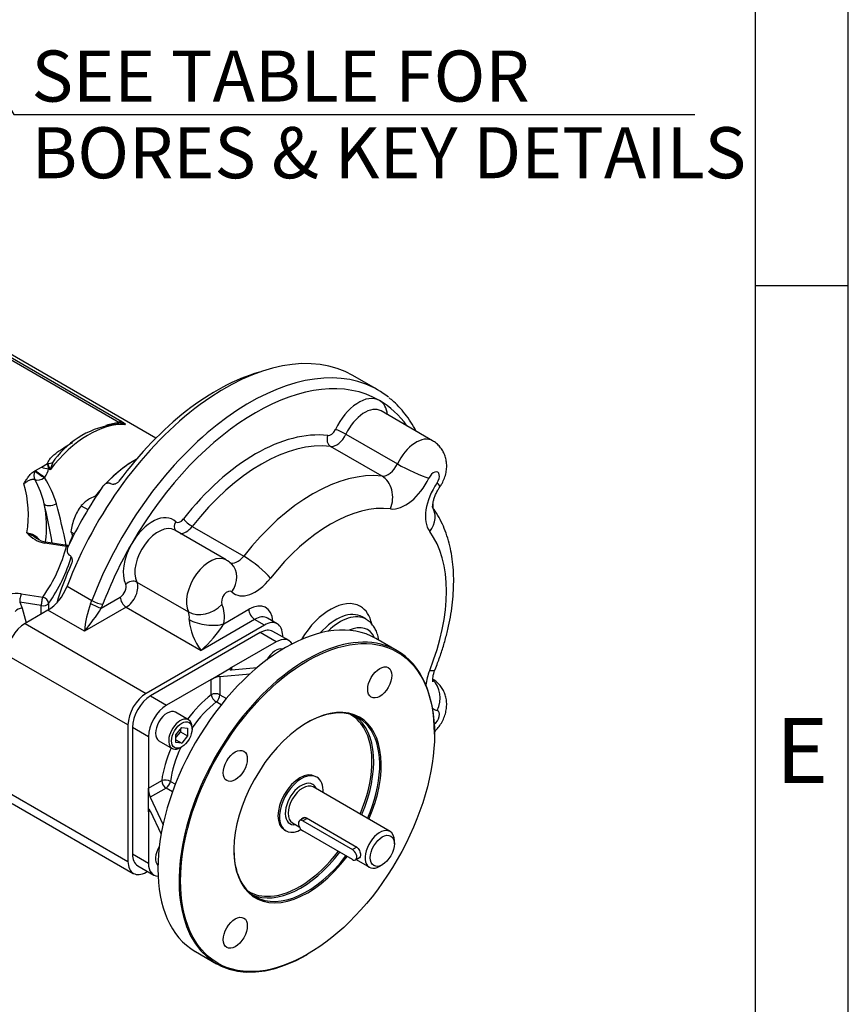
# Model space of a CAD drawing. Units: millimetres. Extents: x 11 to 530, y -57 to 292.
# Drawn here: x 369 to 414, y 60 to 113 of the extents above; entities that cross this region are included whole.
import ezdxf
from ezdxf.enums import TextEntityAlignment as Align

# ---------------------------------------------------------------- set-up
doc = ezdxf.new("R2010")
doc.units = ezdxf.units.MM
for name, color, linetype in [('Default', 7, 'Continuous'), ('FL16', 7, 'Continuous'), ('HSM16X35ZP', 7, 'Continuous'), ('IR1C39', 7, 'Continuous'), ('IR1D43', 7, 'Continuous'), ('IW6C12-2', 7, 'Continuous'), ('IW6D248', 7, 'Continuous'), ('IW6D76', 7, 'Continuous'), ('K6X6X40', 7, 'Continuous'), ('SCM10X25CF', 7, 'Continuous')]:
    doc.layers.add(name, color=color, linetype=linetype)
doc.styles.add('SEACAD_Arial', font='arial.ttf')
doc.dimstyles.new('RG_-_ISO_Radial', dxfattribs={"dimtxt": 2.75, "dimasz": 2.75, "dimexe": 1.375, "dimexo": 1.375, "dimgap": 1.375, "dimtad": 0, "dimtih": 1, "dimtoh": 1, "dimdec": 0, "dimlfac": 5, "dimdsep": 46, "dimtxsty": 'SEACAD_Arial', "dimblk1": '_SE_FILLED', "dimblk2": '_SE_FILLED', "dimsah": 1, "dimcen": 1.375, "dimadec": 0, "dimazin": 0, "dimtfac": 1, "dimtofl": 0, "dimtmove": 0, "dimatfit": 3, "dimfxl": 1, "dimtolj": 1, "dimarcsym": 0})

# ---------------------------------------------------------------- blocks, each defined once
blk = doc.blocks.new('DMBLK1855')
at = {"layer": 'Default', "linetype": 'Continuous'}
blk.add_hatch(color=7, dxfattribs=at).paths.add_polyline_path([(348.853, 142.667), (347.055, 144.797), (348.065, 142.199)])
at = {"layer": 'Default', "color": 7, "linetype": 'Continuous'}
for p, q in [((347.055, 144.797), (369.07, 107.729)), ((369.07, 107.729), (405.745, 107.729))]:
    blk.add_line(p, q, dxfattribs=at)
at = {"layer": 'Default', "color": 7, "linetype": 'Continuous', "style": 'SEACAD_Arial'}
for s, p in [('SEE TABLE FOR', (370.032, 111.167)), ('BORES & KEY DETAILS', (370.032, 107.042))]:
    blk.add_text(s, height=2.75, dxfattribs=at).set_placement(p, align=Align.TOP_LEFT)
blk = doc.blocks.new('_SE_FILLED')
at = {"color": 0}
blk.add_line((0, 0), (-1, 0), dxfattribs=at)
blk.add_solid([(0, 0), (-1, -0.1665), (-1, 0.1665), (0, 0)], dxfattribs=at)
blk = doc.blocks.new('SE17')
at = {"layer": 'FL16', "color": 7, "linetype": 'Continuous'}
for p, q in [((382.332, 79.847), (376.44, 76.445)), ((383.197, 79.348), (382.332, 79.847)), ((383.891, 79.417), (383.027, 79.916)), ((389.709, 78.876), (388.57, 79.534)), ((383.197, 79.348), (380.801, 77.965)), ((379.701, 77.33), (380.801, 77.965)), ((380.801, 77.85), (382.183, 77.973)), ((380.801, 77.965), (380.801, 77.85)), ((380.172, 77.487), (381.794, 77.632)), ((380.172, 77.487), (380.172, 76.505)), ((379.701, 77.33), (377.305, 75.947)), ((379.701, 76.505), (379.701, 77.33)), ((376.44, 76.445), (377.305, 75.947)), ((380.172, 76.505), (380.519, 76.304)), ((380.244, 75.969), (379.976, 76.124)), ((375.458, 74.745), (375.458, 67.941)), ((376.323, 74.246), (375.458, 74.745)), ((376.323, 74.246), (376.323, 71.479)), ((391.722, 74.381), (391.722, 74.426)), ((376.323, 71.479), (377.037, 71.891)), ((377.505, 71.844), (377.773, 71.689)), ((376.323, 70.209), (376.323, 71.479)), ((377.273, 71.483), (376.422, 70.992)), ((376.422, 70.992), (377.108, 69.516)), ((377.62, 71.283), (377.273, 71.483)), ((376.422, 70.266), (376.323, 70.209)), ((376.323, 70.209), (376.323, 67.442)), ((376.422, 70.266), (377.007, 69.007)), ((375.458, 67.941), (376.323, 67.442)), ((375.746, 67.305), (376.61, 66.806)), ((378.849, 62.696), (379.988, 62.038)), ((384.848, 62.52), (384.888, 62.543))]:
    blk.add_line(p, q, dxfattribs=at)
for centre, major_axis, ratio, start_param, end_param in [((383.709, 71.115), (-4.861, -8.419), 0.57735, 3.141593, 6.283185), ((384.848, 70.457), (4.861, 8.419), 0.57735, 0, 3.926991), ((382.332, 78.713), (-0.694, -1.203), 0.57735, 3.141593, 3.926991), ((383.197, 78.214), (-0.694, -1.203), 0.57735, 2.843974, 3.926991), ((384.848, 70.457), (4.861, 8.419), 0.57735, 5.497787, 6.283185), ((381.036, 77.986), (0.332, 0.117), 0.218386, 2.279453, 3.850249), ((379.936, 77.351), (-0.332, -0.117), 0.218386, 3.850249, 5.421045), ((376.44, 75.312), (-0.694, -1.203), 0.57735, 3.926991, 5.497787), ((380.251, 73.112), (-2.305, -3.993), 0.57735, 4.096476, 4.518404), ((379.936, 76.369), (-0.333, 0), 0.57735, 3.926991, 5.497787), ((379.936, 76.369), (-0.204, 0.263), 0.471693, 0.713876, 2.284672), ((379.936, 76.369), (0.167, 0.289), 0.57735, 4.096476, 5.497787), ((377.305, 74.813), (0.694, 1.203), 0.57735, 0.785398, 2.356194), ((380.486, 72.976), (2.139, 3.704), 0.57735, 0.954883, 1.42965), ((384.888, 70.435), (2.805, 4.859), 0.57735, 0, 4.494332), ((384.848, 70.457), (-2.778, -4.811), 0.57735, 1.772154, 3.926991), ((384.475, 70.673), (-2.744, -4.753), 0.57735, 2.833419, 3.163465), ((384.522, 70.646), (2.778, 4.811), 0.57735, 4.913747, 6.224462), ((384.888, 70.435), (2.805, 4.859), 0.57735, 4.911726, 6.283185), ((384.475, 70.673), (-2.744, -4.753), 0.57735, 1.774634, 2.833419), ((380.251, 73.112), (-2.305, -3.993), 0.57735, 4.906374, 5.328302), ((380.486, 72.976), (2.139, 3.704), 0.57735, 1.711943, 2.18671), ((384.475, 70.673), (-0.833, -1.443), 0.57735, 3.141593, 6.283185), ((377.273, 71.755), (-0.33, 0.045), 0.471693, 3.998513, 5.569309), ((377.273, 71.755), (0.167, -0.289), 0.57735, 3.926991, 5.497787), ((377.273, 71.755), (0.167, 0.289), 0.57735, 3.926991, 5.328302), ((376.422, 71.264), (0.065, -0.346), 0.218386, 4.003733, 5.574529), ((376.422, 69.994), (0.065, -0.346), 0.218386, 2.432936, 4.003733), ((376.44, 68.508), (0.694, 1.203), 0.57735, 2.356194, 3.141593), ((384.848, 70.457), (-2.778, -4.811), 0.57735, 5.497787, 6.283185), ((384.522, 70.646), (2.778, 4.811), 0.57735, 3.200316, 4.492116), ((384.848, 70.457), (-2.778, -4.811), 0.57735, 0, 1.350523), ((384.475, 70.673), (-2.744, -4.753), 0.57735, 0.363501, 1.347803), ((377.305, 68.009), (0.694, 1.203), 0.57735, 2.356194, 3.439211), ((384.475, 70.673), (-2.744, -4.753), 0.57735, 6.261313, 6.283185), ((384.475, 70.673), (-2.744, -4.753), 0.57735, 0, 0.363501)]:
    blk.add_ellipse(centre, major_axis=major_axis, ratio=ratio, start_param=start_param, end_param=end_param, dxfattribs=at)
for centre, major_axis in [((384.888, 70.435), (-4.833, -8.371)), ((388.776, 77.17), (0.458, 0.794)), ((380.999, 72.68), (0.458, 0.794)), ((380.999, 63.7), (0.458, 0.794))]:
    blk.add_ellipse(centre, major_axis=major_axis, ratio=0.57735, dxfattribs=at)
at = {"layer": 'HSM16X35ZP', "color": 7, "linetype": 'Continuous'}
for p, q in [((372.697, 86.679), (373.065, 86.467)), ((372.153, 85.276), (372.341, 85.168))]:
    blk.add_line(p, q, dxfattribs=at)
for centre, radius, start, end in [((374.166, 85.291), 2.021, 119.9266, 136.5973), ((374.732, 84.193), 3.255, 111.3404, 118.9266), ((375.156, 84.913), 3.027, 144.3147, 158.4272), ((375.472, 84.843), 3.347, 159.3005, 172.5642), ((373.613, 85.866), 1.575, 201.9744, 211.8165)]:
    blk.add_arc(centre, radius, start, end, dxfattribs=at)
at = {"layer": 'IR1C39', "color": 7, "linetype": 'Continuous'}
for p, q in [((385.387, 72.071), (385.308, 72.116)), ((389.332, 69.152), (385.188, 71.544)), ((384.077, 69.62), (384.442, 69.409)), ((384.826, 69.877), (387.536, 68.312)), ((383.642, 69.23), (383.72, 69.184)), ((389.562, 68.484), (389.562, 68.643)), ((387.508, 67.639), (388.221, 67.227)), ((388.776, 67.282), (388.914, 67.362))]:
    blk.add_line(p, q, dxfattribs=at)
for centre, major_axis, start_param, end_param in [((384.554, 70.627), (0.833, 1.443), 0, 3.926991), ((384.554, 70.627), (0.833, 1.443), 5.442117, 6.283185), ((384.554, 70.627), (0.611, 1.058), 0, 3.571292), ((384.632, 70.582), (-0.556, -0.962), 3.141593, 6.283185), ((384.554, 70.627), (0.611, 1.058), 5.853486, 6.283185), ((384.632, 70.582), (-0.556, -0.962), 0, 0.024856), ((388.776, 68.189), (0.555, 0.962), 0, 3.926991), ((388.776, 68.189), (0.555, 0.962), 5.497787, 6.283185)]:
    blk.add_ellipse(centre, major_axis=major_axis, ratio=0.57735, start_param=start_param, end_param=end_param, dxfattribs=at)
blk.add_ellipse((388.914, 68.11), major_axis=(-0.458, -0.794), ratio=0.57735, dxfattribs=at)
for points, knots in [([(384.569, 69.8), (384.584, 69.836), (384.609, 69.865), (384.693, 69.914), (384.763, 69.913), (384.826, 69.877)], [0.600977, 0.600977, 0.600977, 0.600977, 0.75, 0.75, 1, 1, 1, 1]), ([(387.536, 68.312), (387.599, 68.276), (387.65, 68.206), (387.718, 68.046), (387.735, 67.955), (387.735, 67.812), (387.718, 67.761), (387.684, 67.741)], [0, 0, 0, 0, 0.25, 0.25, 0.5, 0.5, 0.7498401, 0.7498401, 0.7498401, 0.7498401])]:
    blk.add_open_spline(points, degree=3, knots=knots, dxfattribs=at)
at = {"layer": 'IR1D43', "color": 7, "linetype": 'Continuous'}
for p, q in [((388.664, 92.908), (387.329, 93.679)), ((391.622, 90.175), (388.848, 91.776)), ((386.955, 90.527), (389.728, 88.926)), ((388.9, 88.263), (386.127, 89.864)), ((380.512, 83.76), (377.738, 85.361)), ((378.683, 85.567), (381.456, 83.966)), ((371.945, 82.346), (373.28, 81.575)), ((375.7, 82.571), (378.473, 80.97)), ((373.784, 81.171), (374.811, 81.764)), ((370.917, 81.058), (369.684, 80.346)), ((372.881, 79.924), (370.917, 81.058)), ((375.125, 81.22), (372.881, 79.924)), ((375.125, 81.22), (379.156, 78.893)), ((380.381, 80.326), (381.728, 81.104)), ((382.042, 80.559), (379.156, 78.893)), ((382.568, 80.255), (382.042, 80.559)), ((383.262, 80.324), (382.736, 80.628)), ((388.036, 80.571), (387.824, 80.693)), ((369.684, 80.346), (376.205, 76.582)), ((382.568, 80.255), (376.205, 76.582)), ((383.55, 79.614), (383.55, 79.688)), ((375.223, 74.881), (368.702, 78.645)), ((375.223, 74.881), (375.223, 67.533)), ((368.702, 71.298), (375.223, 67.533)), ((368.99, 70.662), (375.51, 66.897)), ((376.205, 66.966), (376.269, 67.003))]:
    blk.add_line(p, q, dxfattribs=at)
for centre, radius, start, end in [((380.004, 82.756), 1.119, 44.8539, 63.1611), ((378.276, 79.503), 5.411, 159.3185, 175.5418), ((364.623, 86.853), 10.78, 320.0003, 328.1893), ((381.621, 80.799), 3.116, 184.4892, 217.7075), ((375.007, 83.68), 6.335, 310.9134, 328.029)]:
    blk.add_arc(centre, radius, start, end, dxfattribs=at)
for centre, major_axis, ratio, start_param, end_param in [((380.441, 81.749), (6.888, 11.931), 0.57735, 0, 1.845012), ((381.776, 80.977), (6.888, 11.931), 0.57735, 0.088835, 1.845012), ((382.09, 80.796), (6.666, 11.546), 0.57735, 0, 1.570796), ((381.776, 80.977), (6.888, 11.931), 0.57735, -0.088616, 0.088835), ((387.645, 90.418), (-1.111, -1.924), 0.57735, 3.141593, 4.853639), ((387.645, 90.418), (1.111, 1.924), 0.57735, 5.639684, 6.283185), ((382.09, 80.796), (-6.666, -11.546), 0.57735, 2.882671, 3.141593), ((387.96, 90.236), (-0.889, -1.539), 0.57735, 3.141593, 4.853639), ((382.09, 80.796), (5.305, 9.189), 0.57735, 0.241134, 1.329663), ((386.138, 90.855), (-0.222, -0.385), 0.57735, 0.241134, 1.712047), ((386.703, 90.6), (-0.402, 0.19), 0.114947, 4.092183, 5.662979), ((382.405, 80.615), (5.083, 8.804), 0.57735, 0.241134, 1.329663), ((386.289, 90.269), (0.054, 0.441), 0.792874, 1.245103, 2.8159), ((386.452, 90.673), (0.444, 0.77), 0.57735, 3.382726, 4.853639), ((390.733, 88.635), (-0.889, -1.539), 0.57735, 3.141201, 4.853639), ((385.178, 79.014), (5.083, 8.804), 0.57735, 0.241134, 1.329663), ((389.225, 89.072), (-0.444, -0.77), 0.57735, 0.241134, 1.712047), ((390.482, 88.708), (1.205, -0.57), 0.114947, 4.092183, 5.662979), ((391.676, 88.091), (-0.222, -0.385), 0.57735, 1.429546, 4.853639), ((388.412, 87.05), (-0.161, -1.323), 0.792874, 1.245103, 2.8159), ((390.168, 88.528), (1.111, 1.924), 0.57735, 3.382726, 4.853639), ((392.808, 87.004), (-1.111, -1.924), 0.57735, 4.571139, 6.042051), ((390.922, 88.454), (-1.096, 0.759), 0.114947, 3.141562, 3.761799), ((386.121, 78.469), (4.416, 7.649), 0.57735, 0.241134, 1.329663), ((390.521, 85.832), (-1.066, -0.801), 0.792874, 1.896489, 3.138702), ((376.535, 84.003), (-1.111, -1.924), 0.57735, 3.000342, 4.712389), ((378.106, 85.637), (0.308, 0.321), 0.808365, 1.767321, 3.053475), ((378.043, 86.181), (0.222, 0.385), 0.57735, 3.000342, 4.471255), ((378.52, 85.783), (-0.35, 0.274), 0.194982, 0.629386, 2.200182), ((376.85, 83.822), (-0.889, -1.539), 0.57735, 3.141593, 5.914341), ((378.357, 86), (0.444, 0.77), 0.57735, 3.386655, 4.471255), ((386.121, 78.469), (4.416, 7.649), 0.57735, 4.953523, 6.042051), ((382.09, 80.796), (6.666, 11.546), 0.57735, 1.570796, 1.845012), ((376.535, 84.003), (-1.111, -1.924), 0.57735, 4.712389, 5.914341), ((379.623, 82.221), (-0.889, -1.539), 0.57735, 3.141249, 5.914341), ((381.13, 84.399), (0.444, 0.77), 0.57735, 3.140859, 4.471255), ((381.944, 83.316), (1.049, -0.822), 0.194982, 0.629386, 2.200182), ((379.874, 82.584), (-0.923, -0.962), 0.808365, 1.767321, 3.143437), ((375.413, 82.258), (-0.399, -0.196), 0.761583, 3.613111, 5.183907), ((382.073, 83.854), (1.111, 1.924), 0.57735, 3.000342, 4.471255), ((370.917, 82.418), (-0.833, -1.443), 0.57735, 0.785398, 1.845012), ((374.811, 82.127), (-0.222, -0.385), 0.57735, 0.785398, 2.772749), ((375.125, 81.945), (0.444, 0.77), 0.57735, 3.926991, 5.914341), ((380.566, 81.676), (-0.222, -0.385), 0.57735, 3.000342, 5.914341), ((375.125, 81.583), (-0.222, 0.385), 0.57735, 0.785398, 2.356194), ((386.121, 78.469), (1.611, 2.79), 0.57735, 0, 1.541137), ((372.252, 81.647), (0.833, 1.443), 0.57735, -1.402835, -1.29658), ((373.469, 81.352), (-0.405, 0.184), 0.136496, 0.94862, 2.519416), ((373.554, 81.556), (-0.416, 0.158), 0.221101, 0.937256, 2.508052), ((372.567, 81.466), (1.055, 1.828), 0.57735, -1.402835, -1.29658), ((379.335, 81.908), (1.196, 0.589), 0.761583, 3.613111, 5.183907), ((378.841, 79.8), (1.111, 1.924), 0.57735, 5.296429, 5.914341), ((381.728, 79.607), (-0.917, -1.588), 0.57735, 2.430387, 3.926991), ((382.042, 80.922), (0.222, -0.385), 0.57735, 3.926991, 5.497787), ((386.121, 78.469), (1.611, 2.79), 0.57735, 5.715464, 6.283185), ((377.899, 80.344), (0.444, 0.77), 0.57735, 5.296429, 5.914341), ((379.438, 80.87), (1.316, -0.211), 0.450215, 4.009287, 5.580084), ((382.042, 79.425), (-0.694, -1.203), 0.57735, 3.141593, 3.926991), ((386.435, 78.288), (-1.389, -2.405), 0.57735, 3.138534, 4.37937), ((386.647, 78.165), (1.389, 2.405), 0.57735, 0, 1.12898), ((386.647, 78.165), (1.389, 2.405), 0.57735, 6.279402, 6.283185), ((369.684, 79.212), (-0.694, -1.203), 0.57735, 3.926991, 5.497787), ((382.568, 79.122), (-0.694, -1.203), 0.57735, 2.356194, 3.926991), ((386.961, 77.984), (-1.167, -2.021), 0.57735, 2.737642, 3.826404), ((392.808, 77.657), (1.111, 1.924), 0.57735, 1.81193, 2.204733), ((390.521, 78.364), (-1.237, 0.498), 0.194982, 2.512207, 3.14178), ((390.922, 76.205), (-0.371, -1.28), 0.808365, 1.374271, 2.773283), ((376.205, 75.448), (0.694, 1.203), 0.57735, 0.785398, 2.356194), ((392.808, 77.657), (1.111, 1.924), 0.57735, 3.059817, 3.282843), ((391.676, 75.262), (-0.222, -0.385), 0.57735, 0.89034, 3.282843), ((376.205, 68.1), (0.694, 1.203), 0.57735, 2.356194, 3.926991)]:
    blk.add_ellipse(centre, major_axis=major_axis, ratio=ratio, start_param=start_param, end_param=end_param, dxfattribs=at)
for points, knots in [([(390.727, 90.692), (390.725, 90.695), (390.638, 90.862), (390.454, 91.179), (390.148, 91.615), (389.812, 92.005), (389.514, 92.3), (389.339, 92.434), (389.281, 92.479)], [0.91048032, 0.91048032, 0.91048032, 0.91048032, 0.91090343, 0.931312, 0.95162725, 0.97183899, 0.99194697, 1, 1, 1, 1]), ([(392.018, 87.695), (392.06, 87.76), (392.148, 87.896), (392.268, 88.159), (392.351, 88.451), (392.386, 88.741), (392.376, 89.015), (392.324, 89.277), (392.231, 89.523), (392.099, 89.749), (391.932, 89.945), (391.765, 90.091), (391.66, 90.147), (391.619, 90.168)], [0, 0, 0, 0, 0.074336, 0.182774, 0.296168, 0.396248, 0.493208, 0.587618, 0.680492, 0.772566, 0.864283, 0.955899, 1, 1, 1, 1]), ([(391.635, 86.547), (391.635, 86.547), (391.633, 86.553), (391.627, 86.595), (391.626, 86.69), (391.641, 86.824), (391.678, 86.989), (391.74, 87.177), (391.827, 87.376), (391.925, 87.556), (391.989, 87.652), (392.018, 87.695)], [0.2109095, 0.2109095, 0.2109095, 0.2109095, 0.2641759, 0.3550511, 0.4450826, 0.5369623, 0.6319046, 0.7303014, 0.8316363, 0.9349008, 1, 1, 1, 1]), ([(391.758, 77.867), (391.808, 77.994), (391.931, 78.307), (392.13, 78.877), (392.324, 79.532), (392.486, 80.192), (392.612, 80.846), (392.7, 81.493), (392.751, 82.131), (392.762, 82.757), (392.734, 83.366), (392.664, 83.957), (392.553, 84.524), (392.401, 85.064), (392.207, 85.574), (391.977, 86.044), (391.774, 86.372), (391.664, 86.527), (391.646, 86.552)], [0, 0, 0, 0, 0.0356276, 0.1024766, 0.1694487, 0.236571, 0.3038654, 0.3713466, 0.4390172, 0.5068603, 0.5748295, 0.6428092, 0.7106276, 0.7780704, 0.8448856, 0.910823, 0.9756879, 0.9874505, 0.9874505, 0.9874505, 0.9874505]), ([(388.718, 79.454), (388.71, 79.515), (388.679, 79.677), (388.604, 79.914), (388.476, 80.159), (388.314, 80.361), (388.159, 80.502), (388.065, 80.549), (388.04, 80.562)], [0.7193569, 0.7193569, 0.7193569, 0.7193569, 0.7557054, 0.8167735, 0.8704371, 0.9280229, 0.9834399, 1, 1, 1, 1]), ([(391.706, 74.511), (391.766, 74.566), (391.892, 74.693), (392.061, 74.918), (392.208, 75.185), (392.313, 75.469), (392.372, 75.756), (392.387, 76.034), (392.358, 76.303), (392.288, 76.559), (392.178, 76.796), (392.03, 77.009), (391.843, 77.202), (391.706, 77.291), (391.623, 77.343)], [0.3793693, 0.3793693, 0.3793693, 0.3793693, 0.4253007, 0.4799606, 0.5364875, 0.595385, 0.6494017, 0.7019506, 0.7528864, 0.8027107, 0.8519124, 0.9008083, 0.9495823, 1, 1, 1, 1]), ([(391.635, 77.2), (391.635, 77.2), (391.635, 77.2), (391.631, 77.216), (391.625, 77.289), (391.631, 77.403), (391.656, 77.552), (391.7, 77.715), (391.738, 77.816), (391.758, 77.867)], [0.4455805, 0.4455805, 0.4455805, 0.4455805, 0.4486323, 0.5449903, 0.6377417, 0.7314724, 0.8276271, 0.9272868, 1, 1, 1, 1])]:
    blk.add_open_spline(points, degree=3, knots=knots, dxfattribs=at)
blk.add_open_spline([(391.647, 86.552), (391.646, 86.627), (391.645, 86.703), (391.643, 86.777)], degree=3, dxfattribs=at)
at = {"layer": 'IW6C12-2', "color": 7, "linetype": 'Continuous'}
for start_param, end_param in [(3.900773, 4.32372), (4.396613, 4.488627), (-1.350066, -1.25502)]:
    blk.add_ellipse((375.559, 84.567), major_axis=(-2.778, -4.811), ratio=0.57735, start_param=start_param, end_param=end_param, dxfattribs=at)
at = {"layer": 'IW6D248', "color": 7, "linetype": 'Continuous'}
for p, q in [((376.721, 90.311), (358.382, 100.898)), ((374.729, 91.16), (360.267, 99.509)), ((360.434, 99.55), (374.896, 91.201)), ((370.206, 88.552), (370.243, 88.574)), ((370.206, 88.552), (370.223, 88.544)), ((370.243, 88.574), (370.56, 88.756)), ((370.56, 88.756), (370.893, 88.949)), ((370.893, 88.949), (370.897, 88.947)), ((371.041, 88.616), (370.952, 88.667)), ((371.905, 84.485), (370.744, 84.665)), ((371.956, 84.543), (370.795, 84.722)), ((369.479, 81.939), (370.64, 81.759)), ((369.393, 81.481), (369.534, 81.159)), ((370.553, 81.301), (369.393, 81.481)), ((369.534, 81.159), (369.74, 80.378)), ((370.553, 80.848), (370.553, 81.301)), ((370.949, 81.416), (370.949, 81.077))]:
    blk.add_line(p, q, dxfattribs=at)
for centre, radius, start, end in [((374.43, 89.851), 1.343, 62.1132, 77.122), ((375.108, 86.324), 4.761, 92.9964, 140.6384), ((373.219, 88.086), 2.242, 155.5786, 166.3194), ((369.675, 88.97), 1.313, 324.8039, 346.6717), ((369.363, 88.481), 1.6, 6.6875, 17.0092), ((378.896, 92.237), 8.65, 202.356, 204.7471), ((365.477, 85.527), 5.383, 13.4593, 28.3004), ((366.223, 85.28), 5.362, 16.1828, 32.8167), ((363.708, 86.166), 6.153, 351.0813, 15.9208), ((364.387, 85.53), 6.448, 352.8591, 11.1771), ((309.859, 73.137), 62.364, 10.65665, 12.63637), ((332.339, 76.369), 40.397, 11.6896, 14.9264), ((369.59, 84.021), 1.206, 42.0622, 80.654), ((371.035, 86.288), 1.649, 220.7472, 259.8444), ((370.938, 85.747), 1.033, 232.8382, 262.1278), ((371.905, 84.213), 0.333, 69.4502, 81.206), ((369.224, 79.211), 2.74, 84.6676, 112.5066)]:
    blk.add_arc(centre, radius, start, end, dxfattribs=at)
for centre, major_axis, ratio, start_param, end_param in [((373.124, 85.973), (2.778, 4.811), 0.57735, 0.270556, 1.344322), ((374.729, 90.797), (0.222, 0.385), 0.57735, 0.226474, 0.785398), ((370.897, 89.31), (0.437, -0.08), 0.812003, 4.859483, 5.549242), ((375.559, 84.567), (-2.778, -4.811), 0.57735, 3.900773, 4.326183), ((370.537, 88.363), (-0.188, -0.402), 0.815494, 4.642454, 5.794762), ((370.537, 88.363), (-0.367, 0.25), 0.105683, 0.619467, 2.190264), ((370.558, 88.392), (-0.366, 0.252), 0.110499, 0.619843, 2.19064), ((370.786, 88.878), (-0.432, 0.103), 0.426823, 1.126127, 2.066122), ((370.537, 88.363), (0.384, 0.224), 0.569631, 3.478346, 4.885415), ((375.559, 84.567), (-2.778, -4.811), 0.57735, 4.396613, 4.494279), ((371.143, 86.89), (-0.433, -0.102), 0.41428, 0.043678, 2.029514), ((375.559, 84.567), (-2.778, -4.811), 0.57735, -1.350283, -1.25502), ((351.614, 86.164), (20.498, 0), 0.57735, 5.90186, 6.140912), ((370.744, 84.393), (-0.051, -0.329), 0.211325, 3.141593, 3.773507), ((371.905, 84.213), (-0.051, -0.329), 0.211325, 3.141593, 3.773507), ((371.905, 84.213), (-0.323, 0.08), 0.808247, 4.635091, 4.910292), ((351.614, 85.891), (20.831, 0), 0.57735, 5.90186, 6.120399), ((369.479, 81.667), (0.051, 0.329), 0.211325, 0.631914, 2.202711), ((370.64, 81.487), (0.051, 0.329), 0.211325, 0.631914, 2.202711), ((370.64, 81.487), (-0.274, 0.19), 0.75785, 3.626059, 5.196855), ((369.448, 80.973), (-0.322, -0.085), 0.514369, 4.308816, 5.723859), ((370.64, 81.487), (0.333, 0), 0.57735, 4.45059, 5.90186)]:
    blk.add_ellipse(centre, major_axis=major_axis, ratio=ratio, start_param=start_param, end_param=end_param, dxfattribs=at)
for points, knots in [([(374.025, 91.001), (374.042, 91.007), (374.06, 91.013), (374.179, 91.054), (374.282, 91.084), (374.445, 91.121), (374.501, 91.132), (374.614, 91.149), (374.671, 91.156), (374.729, 91.16)], [0.8637952, 0.8637952, 0.8637952, 0.8637952, 0.875, 0.875, 0.9375, 0.9375, 0.96875, 0.96875, 1, 1, 1, 1]), ([(374.896, 91.201), (374.959, 91.164), (375.013, 91.129), (375.064, 91.084), (375.076, 91.07), (375.081, 91.053), (375.081, 91.048), (375.075, 91.04), (375.07, 91.037), (375.058, 91.037)], [0, 0, 0, 0, 0.5, 0.5, 0.75, 0.75, 0.875, 0.875, 1, 1, 1, 1]), ([(375.058, 91.037), (375.016, 91.061), (374.954, 91.073), (374.884, 91.079), (374.872, 91.08), (374.859, 91.08)], [0, 0, 0, 0, 0.03125, 0.03125, 0.03825434, 0.03825434, 0.03825434, 0.03825434]), ([(370.897, 88.947), (370.903, 88.981), (370.914, 89.014), (370.944, 89.078), (370.962, 89.11), (371.005, 89.172), (371.029, 89.203), (371.081, 89.263), (371.109, 89.293), (371.197, 89.38), (371.263, 89.436), (371.4, 89.544), (371.472, 89.597), (371.695, 89.751), (371.852, 89.849), (372.09, 89.993), (372.168, 90.039), (372.246, 90.086)], [0, 0, 0, 0, 0.03125, 0.03125, 0.0625, 0.0625, 0.09375, 0.09375, 0.125, 0.125, 0.1875, 0.1875, 0.25, 0.25, 0.375, 0.375, 0.4352946, 0.4352946, 0.4352946, 0.4352946]), ([(371.397, 89.313), (371.375, 89.289), (371.352, 89.264), (371.271, 89.167), (371.216, 89.093), (371.178, 89.013)], [0.91522556, 0.91522556, 0.91522556, 0.91522556, 0.9375, 0.9375, 1, 1, 1, 1]), ([(369.624, 87.853), (369.66, 87.915), (369.695, 87.977), (369.769, 88.1), (369.808, 88.161), (369.873, 88.251), (369.896, 88.281), (369.946, 88.339), (369.973, 88.368), (370.031, 88.425), (370.062, 88.452), (370.129, 88.504), (370.166, 88.529), (370.206, 88.552)], [0, 0, 0, 0, 0.25, 0.25, 0.5, 0.5, 0.625, 0.625, 0.75, 0.75, 0.875, 0.875, 1, 1, 1, 1]), ([(370.217, 88.08), (370.175, 88.092), (370.13, 88.095), (370.059, 88.086), (370.034, 88.082), (369.985, 88.068), (369.959, 88.059), (369.884, 88.028), (369.832, 88.001), (369.729, 87.936), (369.677, 87.897), (369.624, 87.853)], [0, 0, 0, 0, 0.25, 0.25, 0.375, 0.375, 0.5, 0.5, 0.75, 0.75, 1, 1, 1, 1]), ([(369.786, 85.212), (369.797, 85.208), (369.808, 85.203), (369.831, 85.194), (369.842, 85.189), (369.875, 85.175), (369.898, 85.165), (369.964, 85.134), (370.008, 85.112), (370.137, 85.039), (370.222, 84.984), (370.308, 84.924), (370.309, 84.923), (370.311, 84.922)], [0, 0, 0, 0, 0.03125, 0.03125, 0.0625, 0.0625, 0.125, 0.125, 0.25, 0.25, 0.5, 0.5, 0.5045997, 0.5045997, 0.5045997, 0.5045997])]:
    blk.add_open_spline(points, degree=3, knots=knots, dxfattribs=at)
for points, degree in [([(371.426, 89.343), (371.416, 89.333), (371.407, 89.323), (371.397, 89.313)], 3), ([(370.223, 88.544), (370.233, 88.559), (370.243, 88.574)], 2), ([(370.748, 88.213), (370.738, 88.199), (370.729, 88.186)], 2)]:
    blk.add_open_spline(points, degree=degree, dxfattribs=at)
at = {"layer": 'IW6D76', "color": 7, "linetype": 'Continuous'}
for centre, major_axis, start_param, end_param in [((379.969, 82.021), (6.635, 11.493), 0.536251, 1.377037), ((375.559, 84.567), (-2.777, -4.811), 3.900773, 4.32916), ((379.498, 82.293), (6.635, 11.493), 1.427992, 1.7136), ((375.559, 84.567), (-2.777, -4.811), 4.396613, 4.490981), ((375.559, 84.567), (-2.777, -4.811), -1.352184, -1.25502), ((379.969, 82.021), (-6.635, -11.493), 4.906148, 5.082145)]:
    blk.add_ellipse(centre, major_axis=major_axis, ratio=0.57735, start_param=start_param, end_param=end_param, dxfattribs=at)
for points, knots in [([(374.736, 87.993), (374.723, 87.975), (374.708, 87.959), (374.677, 87.928), (374.66, 87.913), (374.625, 87.888), (374.607, 87.876), (374.568, 87.857), (374.548, 87.848), (374.508, 87.836), (374.488, 87.831), (374.448, 87.826), (374.428, 87.825), (374.371, 87.829), (374.334, 87.84), (374.303, 87.858)], [0, 0, 0, 0, 0.125, 0.125, 0.25, 0.25, 0.375, 0.375, 0.5, 0.5, 0.625, 0.625, 0.75, 0.75, 1, 1, 1, 1]), ([(374.303, 87.858), (374.287, 87.867), (374.271, 87.874), (374.235, 87.885), (374.216, 87.888), (374.178, 87.891), (374.158, 87.89), (374.119, 87.885), (374.098, 87.88), (374.059, 87.868), (374.039, 87.86), (374.001, 87.84), (373.983, 87.828), (373.948, 87.802), (373.931, 87.787), (373.901, 87.755), (373.887, 87.739), (373.874, 87.72)], [0, 0, 0, 0, 0.125, 0.125, 0.25, 0.25, 0.375, 0.375, 0.5, 0.5, 0.625, 0.625, 0.75, 0.75, 0.875, 0.875, 1, 1, 1, 1]), ([(371.986, 84.449), (371.976, 84.429), (371.969, 84.409), (371.957, 84.367), (371.952, 84.345), (371.947, 84.302), (371.946, 84.28), (371.948, 84.237), (371.95, 84.216), (371.959, 84.175), (371.965, 84.156), (371.981, 84.119), (371.99, 84.101), (372.022, 84.054), (372.05, 84.027), (372.081, 84.009)], [0, 0, 0, 0, 0.125, 0.125, 0.25, 0.25, 0.375, 0.375, 0.5, 0.5, 0.625, 0.625, 0.75, 0.75, 1, 1, 1, 1]), ([(372.081, 84.009), (372.097, 84), (372.111, 83.989), (372.138, 83.964), (372.15, 83.949), (372.172, 83.917), (372.181, 83.9), (372.197, 83.863), (372.203, 83.843), (372.216, 83.782), (372.219, 83.737), (372.212, 83.672), (372.208, 83.651), (372.196, 83.608), (372.189, 83.587), (372.18, 83.567)], [0, 0, 0, 0, 0.125, 0.125, 0.25, 0.25, 0.375, 0.375, 0.5, 0.5, 0.75, 0.75, 0.875, 0.875, 1, 1, 1, 1])]:
    blk.add_open_spline(points, degree=3, knots=knots, dxfattribs=at)
at = {"layer": 'K6X6X40', "color": 7, "linetype": 'Continuous'}
for p, q in [((384.747, 69.899), (384.47, 69.739)), ((384.865, 69.855), (384.636, 69.723)), ((384.636, 69.723), (387.307, 68.18)), ((387.307, 67.636), (384.636, 69.178)), ((387.536, 68.312), (387.307, 68.18)), ((387.474, 67.62), (387.687, 67.743))]:
    blk.add_line(p, q, dxfattribs=at)
for centre, major_axis in [((384.636, 69.45), (0.167, -0.289)), ((387.307, 67.908), (-0.167, 0.289))]:
    blk.add_ellipse(centre, major_axis=major_axis, ratio=0.57735, start_param=2.356194, end_param=5.497787, dxfattribs=at)
at = {"layer": 'SCM10X25CF', "color": 7, "linetype": 'Continuous'}
for p, q in [((378.486, 75.157), (377.779, 75.565)), ((377.806, 74.348), (378.12, 74.739)), ((378.12, 74.739), (378.434, 74.711)), ((378.434, 74.711), (378.434, 74.292)), ((378.67, 74.659), (378.67, 74.75)), ((378.041, 74.519), (377.806, 74.225)), ((377.806, 73.929), (377.806, 74.348)), ((378.041, 74.641), (378.041, 74.519)), ((378.041, 74.519), (378.434, 74.292)), ((378.434, 74.292), (378.12, 73.901)), ((376.89, 74.026), (377.597, 73.618)), ((377.806, 74.082), (378.12, 73.901)), ((378.12, 73.901), (377.806, 73.929)), ((378.041, 73.662), (378.12, 73.707))]:
    blk.add_line(p, q, dxfattribs=at)
for centre, major_axis, start_param, end_param in [((383.167, 78.163), (-0.444, -0.77), 3.268808, 4.754871), ((377.334, 74.796), (-0.444, -0.77), 3.141593, 6.283185), ((378.041, 74.387), (0.444, 0.77), 0, 3.926991), ((378.041, 74.387), (0.444, 0.77), 5.497787, 6.283185), ((377.334, 68.06), (-0.444, -0.77), 4.669907, 6.15597)]:
    blk.add_ellipse(centre, major_axis=major_axis, ratio=0.57735, start_param=start_param, end_param=end_param, dxfattribs=at)
blk.add_ellipse((378.12, 74.342), major_axis=(-0.389, -0.674), ratio=0.57735, dxfattribs=at)
blk = doc.blocks.new('A3_Frame_Publicity')
at = {"layer": 'Default', "color": 7, "linetype": 'Continuous'}
for p, q in [((400, 0), (400, 287)), ((395, 5), (395, 282)), ((400, 93.5), (395, 93.5))]:
    blk.add_line(p, q, dxfattribs=at)
at = {"layer": 'Default', "insert": (397.503, 68.502), "char_height": 3.5, "width": 3, "attachment_point": 5}
blk.add_mtext('{\\fArial Narrow|b0||i0||c0|p34;\\C7;\\H3.5;\\W1.;E}', dxfattribs=at)

msp = doc.modelspace()

# ---------------------------------------------------------------- block references
at = {"layer": 'Default', "color": 7}
msp.add_blockref('A3_Frame_Publicity', (14, 5), dxfattribs=at)
at = {"layer": 'Default'}
msp.add_blockref('SE17', (0, 0), dxfattribs=at)

# ---------------------------------------------------------------- dimensions: what is measured, and where the dimension line sits
at = {"layer": 'Default', "color": 7, "linetype": 'Continuous'}
dim = msp.add_diameter_dim_2p(p1=(336.638, 162.337), p2=(347.055, 144.797), text='\\A1;SEE TABLE FOR {}\\PBORES & KEY DETAILS', dimstyle='RG_-_ISO_Radial', dxfattribs=at)
dim.commit()
dim.dimension.update_dxf_attribs({"geometry": 'DMBLK1855', "text_midpoint": (369.07, 107.729), "dimtype": 163})

doc.saveas('drawing.dxf')
